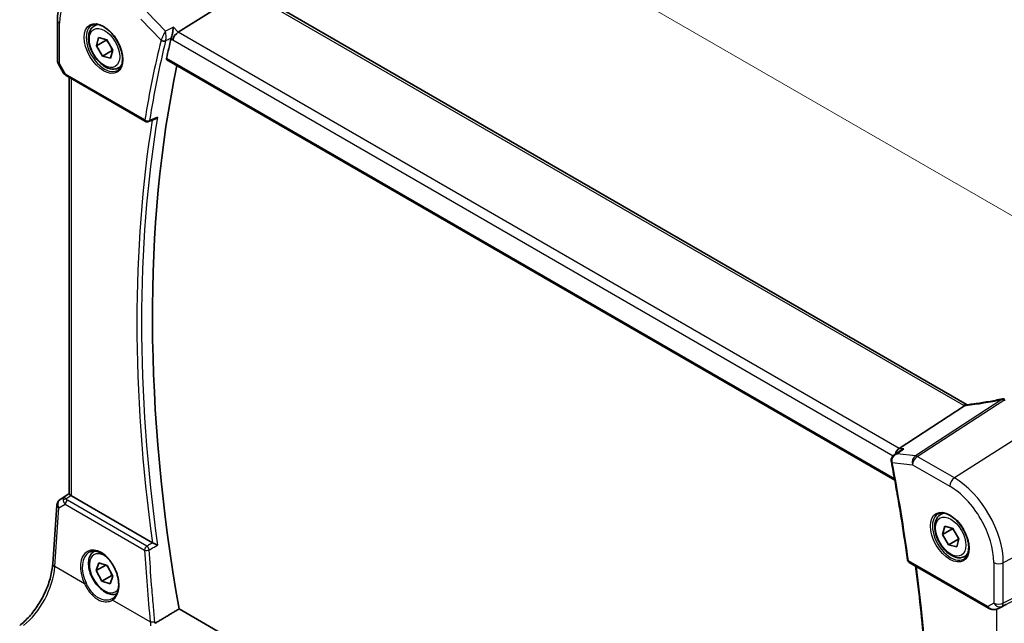
# Model space of a CAD drawing. Units: millimetres. Extents: x 0 to 6101, y 0 to 1124.
# Drawn here: x 99 to 241, y 324 to 411 of the extents above; entities that cross this region are included whole.
import ezdxf

# ---------------------------------------------------------------- set-up
doc = ezdxf.new("R2010")
doc.units = ezdxf.units.MM
for name, color, linetype, lineweight in [('Dimension (ISO)', 7, 'Continuous', 18), ('Visible (ISO)', 7, 'Continuous', 35), ('Visible Narrow (ISO)', 7, 'Continuous', 25)]:
    doc.layers.add(name, color=color, linetype=linetype, lineweight=lineweight)
doc.styles.add('Note Text (TK)', font='MS PGothic.ttf')
doc.dimstyles.new('Default - Method 1b (TK)', dxfattribs={"dimscale": 2.5, "dimtxt": 2.5, "dimasz": 2.5, "dimexe": 1, "dimexo": 1.5, "dimgap": 1, "dimtad": 1, "dimtoh": 1, "dimrnd": 1e-08, "dimdsep": 46, "dimtxsty": 'Note Text (TK)', "dimcen": 0.09, "dimdle": 5, "dimclrd": 100, "dimclre": 100, "dimclrt": 7, "dimadec": 1, "dimazin": 1, "dimtfac": 1, "dimtmove": 0, "dimatfit": 3, "dimfxl": 1, "dimtolj": 1, "dimlwd": -1, "dimlwe": -1, "dimarcsym": 0})

# ---------------------------------------------------------------- blocks, each defined once
blk = doc.blocks.new('*D15')
at = {"layer": 'Defpoints', "color": 0}
for p in [(116.43, 419.31), (254.24, 375.93), (254.24, 339.74)]:
    blk.add_point(p, dxfattribs=at)
at = {"layer": 'Dimension (ISO)', "color": 100}
for p, q in [((116.43, 423.64), (116.43, 458.38)), ((121.84, 452.37), (248.82, 379.06)), ((254.24, 344.07), (254.24, 378.82))]:
    blk.add_line(p, q, dxfattribs=at)
for points in [[(122.36, 453.27), (121.32, 451.47), (116.43, 455.49)], [(249.34, 379.96), (248.3, 378.15), (254.24, 375.93)]]:
    blk.add_solid(points, dxfattribs=at)
at = {"layer": 'Dimension (ISO)', "color": 7, "insert": (183.25, 422.74), "char_height": 6.25, "attachment_point": 4, "rotation": 330, "style": 'Note Text (TK)'}
blk.add_mtext('\\A1;{\\Q-30.000;\\W0.816;\\H0.816x; 195}', dxfattribs=at)

msp = doc.modelspace()

# ---------------------------------------------------------------- linework, layer by layer
at = {"layer": 'Visible (ISO)'}
for p, q in [((131.2168, 415.5035), (121.5663, 409.465)), ((235.5963, 355.6121), (131.8974, 415.4827)), ((104.1095, 411.1869), (104.1095, 405.3303)), ((109.4427, 410.3793), (109.7985, 410.5847)), ((109.7276, 407.4981), (110.0417, 408.6836)), ((110.0417, 408.6836), (111.2239, 408.3705)), ((111.1418, 408.3146), (109.7276, 407.4981)), ((110.5957, 405.9993), (109.7276, 407.4981)), ((111.2239, 408.3705), (112.092, 406.8717)), ((112.0099, 406.8158), (110.5957, 405.9993)), ((111.778, 405.6861), (110.5957, 405.9993)), ((112.092, 406.8717), (111.778, 405.6861)), ((104.2435, 404.8303), (104.9801, 403.5545)), ((112.9427, 404.3171), (113.2985, 404.5225)), ((119.9221, 405.4679), (225.1465, 344.7165)), ((105.3812, 403.1772), (116.8464, 396.5577)), ((105.8217, 342.7082), (105.8217, 402.9229)), ((117.2837, 396.5271), (118.1985, 396.8967)), ((235.2192, 355.4577), (225.7615, 349.3078)), ((225.0829, 348.3629), (225.9116, 348.9611)), ((104.4495, 341.871), (105.8217, 342.7871)), ((117.8264, 335.6673), (106.1146, 342.4291)), ((103.4245, 332.6204), (104.0071, 341.1078)), ((231.7721, 339.7523), (232.128, 339.9578)), ((232.0571, 336.8711), (232.3711, 338.0567)), ((233.4713, 337.6876), (232.0571, 336.8711)), ((232.3711, 338.0567), (233.5534, 337.7435)), ((233.5534, 337.7435), (234.4215, 336.2447)), ((232.9252, 335.3723), (232.0571, 336.8711)), ((234.3394, 336.1888), (232.9252, 335.3723)), ((234.4215, 336.2447), (234.1074, 335.0592)), ((234.1074, 335.0592), (232.9252, 335.3723)), ((109.4427, 334.4451), (109.467, 334.4591)), ((235.2721, 333.6901), (235.628, 333.8956)), ((109.7121, 331.6468), (110.0894, 332.7744)), ((111.0913, 332.4431), (109.7121, 331.6468)), ((110.5325, 330.1231), (109.7121, 331.6468)), ((110.0894, 332.7744), (111.2871, 332.3783)), ((111.2871, 332.3783), (112.1075, 330.8546)), ((227.2269, 332.8295), (238.6921, 326.2101)), ((111.9467, 330.9396), (110.5325, 330.1231)), ((112.1075, 330.8546), (111.7302, 329.727)), ((111.7302, 329.727), (110.5325, 330.1231)), ((225.7138, 266.03), (121.684, 326.0916)), ((240.0475, 326.1303), (240.7328, 326.4665))]:
    msp.add_line(p, q, dxfattribs=at)
for centre, radius, start, end in [((105.1095, 405.3303), 1, 180, 210), ((117.0964, 396.9907), 0.5, 240, 291.99861), ((240.9371, 355.4836), 1, 87.432151, 102.225928), ((105.0047, 341.0393), 1, 123.72965, 176.07356), ((227.4769, 333.2626), 0.5, 187.822239, 240)]:
    msp.add_arc(centre, radius, start, end, dxfattribs=at)
for centre, major_axis, ratio, start_param, end_param in [((274.1227, 276.0482), (-111.8683, 193.7616), 0.57735027, 0.54299568, 0.56149922), ((121.4673, 408.7495), (-0.6212, -0.7936), 0.45894474, 4.04417731, 5.56261376), ((275.8905, 277.0689), (-111.7589, 193.5721), 0.57735027, 0.57368121, 1.00641502), ((225.9345, 348.4353), (0.3175, 0.9603), 0.67303166, 0.69919258, 1.74603396), ((225.5757, 347.6707), (-0.3105, -1.013), 0.88038474, 5.17934862, 5.25248637), ((106.8217, 342.9088), (-0.9987, -0.083), 0.6252357, 0.59930526, 0.73345339), ((109.4113, 330.4984), (2.9636, -2.6587), 0.56262522, 6.1012878, 6.13286431), ((240.5801, 326.3417), (0.9998, 0.5352), 0.03327015, 0.8199497, 1.35122308)]:
    msp.add_ellipse(centre, major_axis=major_axis, ratio=ratio, start_param=start_param, end_param=end_param, dxfattribs=at)
for points, knots in [([(106.2559, 416.0387), (105.968, 415.847), (105.705, 415.6175), (105.2391, 415.0979), (105.0362, 414.808), (104.6921, 414.1821), (104.5508, 413.8461), (104.3273, 413.1387), (104.2449, 412.7672), (104.1361, 411.9963), (104.1095, 411.5968), (104.1095, 411.1869)], [2.393260873, 2.393260873, 2.393260873, 2.393260873, 2.542927229, 2.542927229, 2.692593585, 2.692593585, 2.842259942, 2.842259942, 2.991926298, 2.991926298, 3.141592654, 3.141592654, 3.141592654, 3.141592654]), ([(112.9427, 404.3171), (112.7536, 404.2079), (112.5397, 404.1435), (112.0784, 404.1038), (111.83, 404.1356), (111.3044, 404.2946), (111.0269, 404.4343), (110.4832, 404.8077), (110.2177, 405.0448), (109.7313, 405.5858), (109.5103, 405.8892), (109.1317, 406.5325), (108.9739, 406.8721), (108.7357, 407.5583), (108.6556, 407.9049), (108.5854, 408.5762), (108.5958, 408.9008), (108.7184, 409.4888), (108.8285, 409.7549), (109.1155, 410.1401), (109.2679, 410.2784), (109.4427, 410.3793)], [2.62044455, 2.62044455, 2.62044455, 2.62044455, 2.88428973, 2.88428973, 3.17221981, 3.17221981, 3.50017168, 3.50017168, 3.83978657, 3.83978657, 4.17677182, 4.17677182, 4.51208556, 4.51208556, 4.84880711, 4.84880711, 5.1883676, 5.1883676, 5.51820083, 5.51820083, 5.7620372, 5.7620372, 5.7620372, 5.7620372]), ([(109.0348, 410.4325), (109.2354, 410.5483), (109.4733, 410.6029), (109.9895, 410.5755), (110.2608, 410.5048), (110.8124, 410.2515), (111.0914, 410.0737), (111.6357, 409.6258), (111.9009, 409.3559), (112.3897, 408.7497), (112.613, 408.4132), (112.9935, 407.7088), (113.1506, 407.341), (113.3819, 406.6137), (113.4564, 406.2543), (113.5172, 405.583), (113.5039, 405.2711), (113.3964, 404.7248), (113.302, 404.4915), (113.0678, 404.1478), (112.9363, 404.0248), (112.7848, 403.9373)], [3.92699082, 3.92699082, 3.92699082, 3.92699082, 4.28621723, 4.28621723, 4.61049819, 4.61049819, 4.92179538, 4.92179538, 5.23353473, 5.23353473, 5.54675911, 5.54675911, 5.86041549, 5.86041549, 6.17325619, 6.17325619, 6.48450071, 6.48450071, 6.79722472, 6.79722472, 7.06858347, 7.06858347, 7.06858347, 7.06858347]), ([(120.8673, 410.1914), (120.8671, 410.1898), (120.867, 410.1882), (120.8515, 410.0449), (120.8303, 409.8868), (120.7788, 409.5653), (120.7489, 409.4005), (120.6895, 409.1156), (120.6618, 408.9946), (120.6089, 408.7896), (120.5846, 408.7045), (120.5606, 408.6315)], [-0.000607577, -0.000607577, -0.000607577, -0.000607577, 0, 0, 0.053969983, 0.053969983, 0.104398198, 0.104398198, 0.141794374, 0.141794374, 0.172385475, 0.172385475, 0.172385475, 0.172385475]), ([(119.9221, 405.4679), (119.9207, 405.4687), (119.9193, 405.4695), (119.8914, 405.4871), (119.8718, 405.5148), (119.8549, 405.5849), (119.8565, 405.6265), (119.866, 405.6694)], [0.0368052259, 0.0368052259, 0.0368052259, 0.0368052259, 0.0377731693, 0.0377731693, 0.0569046571, 0.0569046571, 0.0750432388, 0.0750432388, 0.0750432388, 0.0750432388]), ([(104.9801, 403.5545), (105.0015, 403.5174), (105.0248, 403.484), (105.0735, 403.4227), (105.099, 403.3948), (105.1515, 403.3429), (105.1786, 403.3189), (105.2342, 403.274), (105.2627, 403.253), (105.321, 403.2134), (105.3508, 403.1948), (105.3812, 403.1772)], [0.83221459, 0.83221459, 0.83221459, 0.83221459, 0.955310532, 0.955310532, 1.078406474, 1.078406474, 1.201502415, 1.201502415, 1.324598357, 1.324598357, 1.447694299, 1.447694299, 1.447694299, 1.447694299]), ([(118.1985, 396.8967), (118.2557, 396.9198), (118.3112, 396.9513), (118.431, 397.0368), (118.4938, 397.0955), (118.5498, 397.1616), (118.5507, 397.1627), (118.5516, 397.1638)], [-0.0452031964, -0.0452031964, -0.0452031964, -0.0452031964, -0.0255980362, -0.0255980362, 0, 0, 0.0004297944, 0.0004297944, 0.0004297944, 0.0004297944]), ([(240.7253, 356.4609), (240.3778, 356.3856), (240.0315, 356.314), (239.3422, 356.1782), (238.9993, 356.1141), (238.3176, 355.9935), (237.9788, 355.9371), (237.3066, 355.832), (236.9731, 355.7833), (236.3121, 355.694), (235.9847, 355.6533), (235.6608, 355.6166)], [1.048568826, 1.048568826, 1.048568826, 1.048568826, 1.099465126, 1.099465126, 1.150361426, 1.150361426, 1.201257727, 1.201257727, 1.252154027, 1.252154027, 1.303050328, 1.303050328, 1.303050328, 1.303050328]), ([(235.5173, 355.6037), (235.5065, 355.603), (235.4957, 355.6018), (235.4116, 355.5879), (235.3372, 355.5511), (235.2659, 355.4919)], [-0.044223559, -0.044223559, -0.044223559, -0.044223559, -0.0384943734, -0.0384943734, 0, 0, 0, 0]), ([(235.5173, 355.6037), (235.5264, 355.6043), (235.5355, 355.6049), (235.5541, 355.6063), (235.5635, 355.6071), (235.5824, 355.6087), (235.592, 355.6096), (235.6114, 355.6114), (235.6211, 355.6123), (235.6408, 355.6144), (235.6508, 355.6155), (235.6608, 355.6166)], [-1.408350206, -1.408350206, -1.408350206, -1.408350206, -1.387290231, -1.387290231, -1.366230255, -1.366230255, -1.345170279, -1.345170279, -1.324110304, -1.324110304, -1.303050328, -1.303050328, -1.303050328, -1.303050328]), ([(225.9116, 348.9611), (225.9312, 348.9752), (225.951, 348.9889), (226.1183, 349.0987), (226.2832, 349.1739), (226.4566, 349.226), (226.4585, 349.2265), (226.4605, 349.2271)], [0.1099188438, 0.1099188438, 0.1099188438, 0.1099188438, 0.1172332765, 0.1172332765, 0.1706644443, 0.1706644443, 0.1712659555, 0.1712659555, 0.1712659555, 0.1712659555]), ([(225.0829, 348.3629), (225.0357, 348.3288), (224.9895, 348.2907), (224.9013, 348.2053), (224.8592, 348.1581), (224.7815, 348.0522), (224.7454, 347.9928), (224.6852, 347.8608), (224.6611, 347.7883), (224.6328, 347.6299), (224.6292, 347.5442), (224.6396, 347.4588)], [-0.0547967859, -0.0547967859, -0.0547967859, -0.0547967859, -0.0438374287, -0.0438374287, -0.0328780715, -0.0328780715, -0.0219187144, -0.0219187144, -0.0109593572, -0.0109593572, 0, 0, 0, 0]), ([(224.6511, 347.3842), (224.8331, 346.4297), (225.0097, 345.4766), (225.3524, 343.5739), (225.5184, 342.6242), (225.8399, 340.7283), (225.9953, 339.7821), (226.2954, 337.8933), (226.4401, 336.9508), (226.7189, 335.0697), (226.8529, 334.1311), (226.9816, 333.1945)], [6.040771446, 6.040771446, 6.040771446, 6.040771446, 6.0551299171, 6.0551299171, 6.0694883882, 6.0694883882, 6.0838468593, 6.0838468593, 6.0982053304, 6.0982053304, 6.1125638014, 6.1125638014, 6.1125638014, 6.1125638014]), ([(106.0264, 342.4881), (105.9999, 342.5085), (105.9761, 342.5275), (105.8992, 342.5919), (105.8583, 342.6324), (105.8269, 342.681), (105.8219, 342.6955), (105.8218, 342.7081)], [0.7831655842, 0.7831655842, 0.7831655842, 0.7831655842, 0.7957694984, 0.7957694984, 0.8296099292, 0.8296099292, 0.8479319446, 0.8479319446, 0.8479319446, 0.8479319446]), ([(235.2721, 333.6901), (235.083, 333.581), (234.8692, 333.5166), (234.4079, 333.4768), (234.1595, 333.5086), (233.6339, 333.6677), (233.3564, 333.8074), (232.8127, 334.1807), (232.5471, 334.4178), (232.0608, 334.9589), (231.8398, 335.2623), (231.4612, 335.9055), (231.3033, 336.2451), (231.0652, 336.9314), (230.9851, 337.278), (230.9149, 337.9492), (230.9253, 338.2738), (231.0479, 338.8619), (231.158, 339.128), (231.445, 339.5131), (231.5974, 339.6514), (231.7721, 339.7523)], [2.62044455, 2.62044455, 2.62044455, 2.62044455, 2.88428973, 2.88428973, 3.17221981, 3.17221981, 3.50017168, 3.50017168, 3.83978657, 3.83978657, 4.17677182, 4.17677182, 4.51208556, 4.51208556, 4.84880711, 4.84880711, 5.1883676, 5.1883676, 5.51820083, 5.51820083, 5.7620372, 5.7620372, 5.7620372, 5.7620372]), ([(231.3643, 339.8055), (231.5649, 339.9213), (231.8027, 339.9759), (232.319, 339.9485), (232.5903, 339.8779), (233.1419, 339.6246), (233.4209, 339.4467), (233.9652, 338.9989), (234.2304, 338.7289), (234.7192, 338.1227), (234.9425, 337.7862), (235.323, 337.0819), (235.48, 336.7141), (235.7114, 335.9868), (235.7858, 335.6274), (235.8466, 334.9561), (235.8333, 334.6441), (235.7258, 334.0979), (235.6315, 333.8646), (235.3973, 333.5209), (235.2658, 333.3978), (235.1143, 333.3103)], [3.92699082, 3.92699082, 3.92699082, 3.92699082, 4.28621723, 4.28621723, 4.61049819, 4.61049819, 4.92179538, 4.92179538, 5.23353473, 5.23353473, 5.54675911, 5.54675911, 5.86041549, 5.86041549, 6.17325619, 6.17325619, 6.48450071, 6.48450071, 6.79722472, 6.79722472, 7.06858347, 7.06858347, 7.06858347, 7.06858347]), ([(118.5516, 335.3161), (118.5507, 335.3165), (118.5498, 335.3169), (118.4768, 335.3525), (118.3913, 335.3941), (118.2335, 335.4704), (118.1639, 335.504), (118.0413, 335.5629), (117.9886, 335.5883), (117.9109, 335.6254), (117.8843, 335.6381), (117.8594, 335.65)], [-0.0840129885, -0.0840129885, -0.0840129885, -0.0840129885, -0.0835877664, -0.0835877664, -0.0504581238, -0.0504581238, -0.0271764095, -0.0271764095, -0.0097251818, -0.0097251818, 0, 0, 0, 0]), ([(112.6724, 328.262), (112.5586, 328.2244), (112.4399, 328.2007), (112.0784, 328.1696), (111.83, 328.2014), (111.3044, 328.3605), (111.0269, 328.5002), (110.4832, 328.8735), (110.2177, 329.1106), (109.7313, 329.6516), (109.5103, 329.955), (109.1317, 330.5983), (108.9739, 330.9379), (108.7357, 331.6241), (108.6556, 331.9707), (108.5854, 332.642), (108.5958, 332.9666), (108.7184, 333.5546), (108.8285, 333.8207), (109.1155, 334.2059), (109.2679, 334.3442), (109.4427, 334.4451)], [2.68599754, 2.68599754, 2.68599754, 2.68599754, 2.830485, 2.830485, 3.11841508, 3.11841508, 3.44636695, 3.44636695, 3.78598184, 3.78598184, 4.12296708, 4.12296708, 4.45828083, 4.45828083, 4.79500238, 4.79500238, 5.13456287, 5.13456287, 5.4643961, 5.4643961, 5.70823247, 5.70823247, 5.70823247, 5.70823247]), ([(108.6514, 334.2769), (108.7602, 334.3398), (108.8767, 334.3869), (109.1223, 334.4486), (109.2514, 334.4636), (109.5156, 334.4605), (109.6503, 334.4438), (109.9224, 334.3803), (110.0596, 334.3345), (110.3345, 334.215), (110.4722, 334.1418), (110.7457, 333.9693), (110.8814, 333.8702), (111.1479, 333.648), (111.2786, 333.5249), (111.5316, 333.2576), (111.6539, 333.1133), (111.8868, 332.807), (111.9974, 332.6449), (112.2039, 332.307), (112.2997, 332.1312), (112.4739, 331.7705), (112.5523, 331.5855), (112.6894, 331.2114), (112.7482, 331.0223), (112.8446, 330.6449), (112.8823, 330.4567), (112.9356, 330.0863), (112.9512, 329.9041), (112.9605, 329.5507), (112.9541, 329.3795), (112.9198, 329.0523), (112.8919, 328.8964), (112.8159, 328.6034), (112.7677, 328.4664), (112.6522, 328.2135), (112.5848, 328.0981), (112.4525, 327.918), (112.3911, 327.8479), (112.2601, 327.7227), (112.1906, 327.6676), (112.1174, 327.62)], [-0.78539816, -0.78539816, -0.78539816, -0.78539816, -0.61093366, -0.61093366, -0.43859562, -0.43859562, -0.27359863, -0.27359863, -0.114239, -0.114239, 0.04237993, 0.04237993, 0.19806453, 0.19806453, 0.35368779, 0.35368779, 0.50960053, 0.50960053, 0.66589567, 0.66589567, 0.82254331, 0.82254331, 0.97945315, 0.97945315, 1.13650355, 1.13650355, 1.29356193, 1.29356193, 1.45051571, 1.45051571, 1.60733733, 1.60733733, 1.76421908, 1.76421908, 1.92182463, 1.92182463, 2.08165824, 2.08165824, 2.2022381, 2.2022381, 2.32281797, 2.32281797, 2.32281797, 2.32281797]), ([(98.646, 323.724), (99.1154, 324.0751), (99.591, 324.5124), (100.5027, 325.5234), (100.9388, 326.097), (101.7297, 327.3303), (102.0844, 327.9899), (102.6809, 329.337), (102.9227, 330.0245), (103.2739, 331.3645), (103.3831, 332.017), (103.4245, 332.6204)], [-1.48352986, -1.48352986, -1.48352986, -1.48352986, -1.20427718, -1.20427718, -0.9250245, -0.9250245, -0.64577182, -0.64577182, -0.36651914, -0.36651914, -0.08726646, -0.08726646, -0.08726646, -0.08726646]), ([(227.997, 272.0999), (228.5952, 275.8038), (229.0751, 279.6), (229.7957, 287.3598), (230.0365, 291.3234), (230.2779, 299.3999), (230.2784, 303.5127), (230.0389, 311.8687), (229.799, 316.1119), (229.1117, 324.3273), (228.6847, 328.2901), (228.1591, 332.2914)], [6.114224861, 6.114224861, 6.114224861, 6.114224861, 6.181754077, 6.181754077, 6.249283292, 6.249283292, 6.316812507, 6.316812507, 6.384341722, 6.384341722, 6.445870955, 6.445870955, 6.445870955, 6.445870955]), ([(238.6921, 326.2101), (238.7285, 326.1891), (238.7657, 326.1696), (238.8416, 326.1334), (238.8802, 326.1168), (238.9588, 326.0862), (238.9987, 326.0723), (239.0793, 326.0475), (239.1201, 326.0365), (239.2022, 326.0176), (239.2435, 326.0097), (239.285, 326.0034)], [4.835491008, 4.835491008, 4.835491008, 4.835491008, 4.982354872, 4.982354872, 5.129218736, 5.129218736, 5.2760826, 5.2760826, 5.422946464, 5.422946464, 5.569810327, 5.569810327, 5.569810327, 5.569810327]), ([(239.285, 326.0034), (239.3377, 325.9953), (239.3906, 325.9911), (239.4959, 325.9896), (239.5484, 325.9923), (239.6523, 326.0041), (239.7038, 326.0131), (239.8051, 326.037), (239.8551, 326.0519), (239.9529, 326.0871), (240.0008, 326.1074), (240.0475, 326.1303)], [0.786679196, 0.786679196, 0.786679196, 0.786679196, 0.935693481, 0.935693481, 1.084707766, 1.084707766, 1.23372205, 1.23372205, 1.382736335, 1.382736335, 1.53175062, 1.53175062, 1.53175062, 1.53175062])]:
    msp.add_open_spline(points, degree=3, knots=knots, dxfattribs=at)
for points, degree in [([(120.5606, 408.6315), (120.5534, 408.6095), (120.5473, 408.5882), (120.5423, 408.5676)], 3), ([(235.2192, 355.4577), (235.2366, 355.469), (235.2521, 355.4804), (235.2659, 355.4919)], 3), ([(235.5963, 355.6121), (235.5974, 355.6115), (235.5985, 355.6109), (235.5996, 355.6103)], 3), ([(117.8264, 335.6673), (117.8366, 335.6614), (117.8477, 335.6556), (117.8594, 335.65)], 3), ([(121.684, 326.0916), (119.9459, 325.0554), (118.2054, 324.0175)], 2), ([(240.7328, 326.4665), (240.7486, 326.4743), (240.7645, 326.4824), (240.7805, 326.4908)], 3)]:
    msp.add_open_spline(points, degree=degree, dxfattribs=at)
for points, weights in [([(111.1744, 408.3836), (111.1587, 408.3497), (111.1418, 408.3146)], [1.01303215965, 1.00681642564, 1]), ([(111.1418, 408.3146), (111.3703, 408.0724), (111.5327, 407.8374)], [1, 1.05277161659, 1.06954021022]), ([(111.7906, 407.3921), (111.9137, 407.1344), (112.0099, 406.8158)], [1.06954021022, 1.05277161659, 1]), ([(112.0099, 406.8158), (112.0435, 406.8134), (112.0759, 406.8108)], [1, 1.00589507073, 1.01134086236]), ([(233.5039, 337.7566), (233.4881, 337.7227), (233.4713, 337.6876)], [1.01303215965, 1.00681642564, 1]), ([(233.4713, 337.6876), (233.6998, 337.4454), (233.8622, 337.2104)], [1, 1.05277161659, 1.06954021022]), ([(234.1201, 336.7651), (234.2431, 336.5074), (234.3394, 336.1888)], [1.06954021022, 1.05277161659, 1]), ([(234.3394, 336.1888), (234.373, 336.1865), (234.4054, 336.1838)], [1, 1.00589507073, 1.01134086236]), ([(111.1657, 332.4184), (111.3706, 332.1826), (111.5168, 331.9517)], [1.00891241708, 1.0569272539, 1.0712556952]), ([(111.7318, 331.5525), (111.8549, 331.2794), (111.9467, 330.9396)], [1.0712556952, 1.05563813113, 1]), ([(111.9467, 330.9396), (112.0109, 330.9317), (112.0707, 330.923)], [1, 1.01120018281, 1.02077859886])]:
    msp.add_rational_spline(points, weights, degree=2, dxfattribs=at)
at = {"layer": 'Visible Narrow (ISO)'}
for p, q in [((131.3604, 415.4107), (235.0593, 355.5401)), ((119.7062, 409.6143), (117.0856, 412.3376)), ((104.4024, 404.9221), (104.4024, 410.7786)), ((116.1533, 411.3451), (119.0775, 408.3061)), ((121.5663, 409.465), (120.8673, 410.1914)), ((120.5423, 408.5676), (120.7602, 408.3412)), ((225.7615, 349.3078), (121.5663, 409.465)), ((120.7602, 408.3412), (224.9088, 348.211)), ((225.1123, 344.9054), (119.866, 405.6694)), ((104.4024, 404.9221), (104.2435, 404.8303)), ((105.2777, 403.4061), (104.4024, 404.9221)), ((116.7429, 396.7866), (105.2777, 403.4061)), ((106.1146, 342.4291), (106.1146, 402.7538)), ((240.6378, 356.3707), (228.1208, 348.2314)), ((228.3831, 348.1383), (240.9001, 356.2776)), ((246.4959, 353.1481), (233.768, 345.0294)), ((226.4605, 349.2271), (225.7615, 349.3078)), ((228.1208, 348.2314), (225.5003, 348.534)), ((233.768, 345.0294), (228.3831, 348.1383)), ((224.7887, 347.2737), (227.713, 346.9361)), ((227.713, 346.9361), (233.0979, 343.8271)), ((104.4684, 341.8828), (105.8217, 342.7863)), ((105.0611, 342.229), (104.4684, 341.8828)), ((105.8217, 342.7324), (105.0611, 342.229)), ((105.3152, 342.0174), (106.0264, 342.4881)), ((117.0276, 335.1574), (105.5338, 341.7934)), ((103.7178, 332.2164), (104.3003, 340.7038)), ((104.3003, 340.7038), (105.2125, 341.2367)), ((105.2125, 341.2367), (116.7062, 334.6008)), ((254.2351, 339.7434), (240.8401, 332.7801)), ((240.6333, 326.4664), (254.0282, 333.1107)), ((254.2351, 333.5678), (240.8401, 326.9235)), ((108.006, 329.7406), (103.7178, 332.2164)), ((238.5886, 326.439), (227.1234, 333.0584)), ((239.4639, 332.8009), (239.4639, 326.9443)), ((240.8401, 326.9235), (240.8401, 332.7801)), ((117.5181, 324.2488), (112.0856, 327.3852)), ((239.4639, 326.9443), (238.5886, 326.439)), ((239.873, 326.0588), (239.873, 265.2037)), ((240.7805, 326.4908), (240.082, 326.1481)), ((240.082, 326.1481), (240.6333, 326.4664))]:
    msp.add_line(p, q, dxfattribs=at)
for centre, major_axis, ratio, start_param, end_param in [((110.7684, 407.1032), (-4.5014, 7.7967), 0.57735027, 5.49778714, 7.06858347), ((105.1095, 411.1869), (-1, 0), 0.57735027, 0, 0.78539816), ((110.9098, 407.1849), (1.875, -3.2476), 0.57735027, 3.14159265, 6.28318531), ((111.1927, 407.3482), (-1.75, 3.0311), 0.57735027, 5.97309625, 6.28318531), ((273.062, 275.4359), (112.163, -194.272), 0.57735027, 3.68457696, 3.75636931), ((273.3848, 275.6222), (-111.9139, 193.8406), 0.57735027, 0.5429843, 0.61477666), ((119.4311, 408.5103), (-0.4857, 0.1187), 0.69906031, 0.93975245, 2.42328231), ((119.4402, 408.5423), (-0.4751, 0.1558), 0.64851898, 1.00374527, 2.47534325), ((105.1095, 405.3303), (-1, 0), 0.57735027, 0, 0.78539816), ((111.1927, 407.3482), (1.75, -3.0311), 0.57735027, 0, 0.31008905), ((106.0157, 403.7607), (1.0509, 0.1639), 0.32934228, 3.26824191, 3.88372162), ((105.6312, 403.6102), (-0.25, -0.433), 0.57735027, 5.49778714, 6.28318531), ((274.4454, 276.2346), (-111.8483, 193.727), 0.57735027, 0.61526976, 0.95552657), ((274.1227, 276.0482), (112.0974, -194.1583), 0.57735027, 3.75995886, 4.09504605), ((117.0964, 396.9907), (-0.4935, 0.0806), 0.66699792, 0.88656453, 2.37009439), ((117.0964, 396.9907), (-0.25, -0.433), 0.57735027, 5.49778714, 6.28318531), ((117.0964, 396.9907), (0.1873, -0.4636), 0.58151635, 0, 0.69258142), ((243.214, 364.9484), (20.8816, 6.347), 0.35089232, 4.22867133, 4.48315283), ((240.9371, 355.4836), (-0.2118, 0.9773), 0.28532182, 0, 0.37540585), ((240.9371, 355.4836), (0.5451, -0.8383), 0.55213391, 2.32654014, 2.70651868), ((240.9371, 355.4836), (0.0448, 0.999), 0.11871055, 0, 0.65744488), ((243.4762, 369.0189), (20.9911, 1.006), 0.60672809, 4.56033541, 4.56940287), ((235.0963, 354.7461), (0.5, 0.866), 0.57735027, 0, 0.83775804), ((236.4735, 356.4422), (1.9992, 0.0958), 0.60672809, 3.89792125, 4.0054204), ((236.2112, 356.409), (1.9887, 0.6045), 0.35089232, 4.11383707, 4.22867133), ((235.7734, 354.623), (-0.1125, 0.9936), 0.4899825, 0, 0.41491912), ((225.1359, 347.5188), (-0.4964, -0.0601), 0.3635262, 0, 0.70509576), ((225.1423, 347.4778), (-0.4912, -0.0936), 0.42187836, 0, 0.69033223), ((228.4201, 347.3443), (-0.1147, -0.9934), 0.75047877, 3.70221978, 5.22065623), ((228.4201, 347.3443), (0.5, 0.866), 0.57735027, 0.83775804, 2.35619449), ((228.4201, 347.3443), (-0.5451, 0.8383), 0.55213391, 5.46813279, 5.84811133), ((70.8042, 392.2095), (-112.163, 194.272), 0.57735027, 4.09761232, 4.16940468), ((233.805, 344.2353), (-0.5, -0.866), 0.57735027, 3.97935069, 5.49778714), ((233.768, 336.8632), (-5.0008, 8.6616), 0.57735027, 3.92699082, 5.49778714), ((233.0979, 336.4763), (4.5014, -7.7967), 0.57735027, 0.78539816, 2.35619449), ((105.0047, 341.0393), (-0.5045, 0.8634), 0.77915995, 0.0482238, 1.50509308), ((105.0047, 341.0393), (-0.5553, 0.8317), 0.59411967, 6.24561175, 6.28318531), ((105.5974, 341.3856), (0.5198, -0.8544), 0.50513422, 3.18085107, 3.9649682), ((105.3461, 341.6285), (-0.4703, -0.1699), 0.7690198, 4.50458337, 5.47191268), ((105.984, 341.6115), (-1.0163, 0.4436), 0.68018995, 0.37155991, 1.04431206), ((105.5974, 341.3856), (-0.5406, 0.8414), 0.14285003, 5.46568625, 6.24980338), ((105.5647, 341.4045), (-0.25, -0.433), 0.57735027, 4.01425728, 5.41052068), ((105.9532, 342.0004), (-0.6478, 0.1178), 0.51534664, 0.29110912, 0.96386127), ((105.0047, 341.0393), (-0.9977, 0.0685), 0.52219131, 0, 0.82332442), ((233.2393, 336.5579), (1.875, -3.2476), 0.57735027, 3.14159265, 6.28318531), ((233.5221, 336.7212), (-1.75, 3.0311), 0.57735027, 5.97309625, 6.28318531), ((110.2127, 330.8624), (-1.6883, 3.5802), 0.6252357, 3.22691395, 7.87254988), ((117.0585, 334.7685), (-0.25, -0.433), 0.57735027, 4.01425728, 5.41052068), ((117.0585, 334.7685), (0.4991, 0.0296), 0.42452867, 3.9042064, 5.3732595), ((275.2785, 275.3509), (95.7543, -203.0761), 0.6252338, 4.14205872, 4.19263784), ((117.0585, 334.7685), (-0.2548, 0.4302), 0.48114849, 4.09496395, 5.4887196), ((110.3536, 330.9296), (1.5866, -3.4075), 0.62761555, 3.19679914, 4.73421894), ((110.9098, 331.2507), (1.55, -2.6847), 0.57735027, 2.21604516, 6.65854686), ((111.1927, 331.414), (-1.75, 3.0311), 0.57735027, 6.26900746, 6.28318531), ((227.4769, 333.2626), (-0.4953, -0.0681), 0.4709357, 0, 0.71347855), ((233.5221, 336.7212), (1.75, -3.0311), 0.57735027, 0, 0.31008905), ((98.7485, 329.5187), (3.4331, 6.6751), 0.5421547, 3.98791397, 5.38417738), ((104.4222, 332.5519), (-0.9977, 0.0685), 0.52219131, 0, 0.82332442), ((227.4769, 333.2626), (-0.25, -0.433), 0.57735027, 5.49778714, 6.28318531), ((71.8649, 392.8218), (-112.0974, 194.1583), 0.57735027, 3.75893559, 4.08999152), ((240.171, 333.2091), (-1, 0), 0.57735027, 0.78539816, 2.30383461), ((108.1468, 329.8077), (-0.1799, -0.0874), 0.00962272, 4.09618744, 5.60741101), ((112.2265, 327.4523), (-0.109, 0.1677), 0.77756718, 0, 1.46787863), ((238.9421, 326.6431), (-0.25, -0.433), 0.57735027, 5.49778714, 6.28318531), ((239.2648, 326.8294), (-0.9474, 0.5252), 0.66537905, 1.19049789, 1.9248172), ((239.6197, 327.0343), (-0.9799, -0.4672), 0.92065832, 0.81974057, 1.6038577), ((239.3603, 326.4977), (-0.0753, -0.4943), 0.12648686, 5.83644332, 6.28318531), ((240.171, 327.3526), (-1, 0), 0.57735027, 0.78539816, 2.30383461), ((240.171, 327.3526), (0.5, -0.866), 0.81649658, 4.71238898, 6.23082543), ((239.6197, 327.0343), (-0.1103, -0.9984), 0.9844766, 0.55908849, 0.5981342), ((240.171, 327.3526), (0.4444, -0.8958), 0.55872753, 0.03644158, 0.82070454), ((117.8703, 324.4165), (-0.4976, -0.0484), 0.39101031, 0.74718485, 2.21191388)]:
    msp.add_ellipse(centre, major_axis=major_axis, ratio=ratio, start_param=start_param, end_param=end_param, dxfattribs=at)
for centre, major_axis in [((110.7684, 407.1032), (-1.975, 3.4208)), ((110.9098, 407.1849), (1.55, -2.6847)), ((233.0979, 336.4763), (-1.975, 3.4208)), ((233.2393, 336.5579), (1.55, -2.6847))]:
    msp.add_ellipse(centre, major_axis=major_axis, ratio=0.57735027, dxfattribs=at)
for points in [[(120.8673, 410.1914), (120.4803, 409.999), (120.0932, 409.8066), (119.7062, 409.6143)], [(120.5606, 408.6315), (120.5596, 408.631), (120.5586, 408.6305), (120.5576, 408.63)], [(225.5003, 348.534), (225.8203, 348.765), (226.1404, 348.9961), (226.4605, 349.2271)], [(225.5003, 348.534), (225.3481, 348.5078), (225.205, 348.4511), (225.0829, 348.3629)], [(117.8594, 335.65), (117.8589, 335.6497), (117.8584, 335.6494), (117.8579, 335.6491)], [(117.5181, 324.2488), (117.5398, 324.0464), (117.5546, 323.8411), (117.5623, 323.6336)], [(118.2054, 324.0175), (118.1993, 324.1087), (118.1918, 324.1994), (118.1831, 324.2896)]]:
    msp.add_open_spline(points, degree=3, dxfattribs=at)
for points, knots in [([(119.7062, 409.6143), (119.664, 409.5381), (119.6181, 409.4523), (119.5245, 409.2723), (119.477, 409.1789), (119.3968, 409.0167), (119.3651, 408.9515), (119.2985, 408.8121), (119.2629, 408.7361), (119.1996, 408.5975), (119.1715, 408.5342), (119.1291, 408.4362), (119.1138, 408.3999), (119.0998, 408.366)], [-0.0004151876, -0.0004151876, -0.0004151876, -0.0004151876, 0.0201952521, 0.0201952521, 0.0395672102, 0.0395672102, 0.0519899628, 0.0519899628, 0.0658497775, 0.0658497775, 0.0778184859, 0.0778184859, 0.0852989286, 0.0852989286, 0.0852989286, 0.0852989286]), ([(119.7513, 408.2294), (119.7607, 408.2642), (119.769, 408.302), (119.7876, 408.405), (119.796, 408.4724), (119.8081, 408.6217), (119.811, 408.7045), (119.8106, 408.8581), (119.808, 408.9305), (119.7962, 409.112), (119.7841, 409.2179), (119.7516, 409.4243), (119.7305, 409.5242), (119.7062, 409.6143)], [-0.0852989286, -0.0852989286, -0.0852989286, -0.0852989286, -0.0778184859, -0.0778184859, -0.0658497775, -0.0658497775, -0.0519899628, -0.0519899628, -0.0395672102, -0.0395672102, -0.0201952521, -0.0201952521, 0.0004151876, 0.0004151876, 0.0004151876, 0.0004151876]), ([(119.7513, 408.2294), (119.8238, 408.2654), (119.8962, 408.3014), (119.9686, 408.3374), (120.1649, 408.4349), (120.3613, 408.5324), (120.5576, 408.63)], [0.252267298, 0.252267298, 0.252267298, 0.252267298, 0.280472807, 0.280472807, 0.280472807, 0.356909413, 0.356909413, 0.356909413, 0.356909413]), ([(119.0998, 408.366), (119.0956, 408.3558), (119.0917, 408.3457), (119.0842, 408.3257), (119.0807, 408.3159), (119.0775, 408.3061)], [-0.00451143834, -0.00451143834, -0.00451143834, -0.00451143834, -0.00225571917, -0.00225571917, 0, 0, 0, 0]), ([(119.7422, 408.1974), (119.7434, 408.2027), (119.7448, 408.2079), (119.7479, 408.2186), (119.7495, 408.224), (119.7513, 408.2294)], [0, 0, 0, 0, 0.00225571917, 0.00225571917, 0.00451143834, 0.00451143834, 0.00451143834, 0.00451143834]), ([(118.5516, 397.1638), (118.2463, 397.0404), (117.941, 396.917), (117.6358, 396.7936), (117.5614, 396.7636), (117.4871, 396.7336), (117.4127, 396.7035)], [-0.353189168, -0.353189168, -0.353189168, -0.353189168, -0.231779623, -0.231779623, -0.231779623, -0.202210668, -0.202210668, -0.202210668, -0.202210668]), ([(224.7721, 347.3561), (224.7604, 347.4262), (224.7577, 347.4986), (224.7715, 347.6821), (224.8003, 347.7906), (224.8978, 348.0193), (224.9751, 348.1329), (225.1906, 348.3644), (225.3404, 348.4665), (225.5003, 348.534)], [0, 0, 0, 0, 0.0113082952, 0.0113082952, 0.0294015674, 0.0294015674, 0.0529228213, 0.0529228213, 0.0857141162, 0.0857141162, 0.0857141162, 0.0857141162]), ([(224.7887, 347.2737), (224.7855, 347.2872), (224.7825, 347.3008), (224.7769, 347.3283), (224.7744, 347.3422), (224.7721, 347.3561)], [-0.00451143834, -0.00451143834, -0.00451143834, -0.00451143834, -0.00225571917, -0.00225571917, 0, 0, 0, 0]), ([(117.8579, 335.6491), (117.6667, 335.5359), (117.4755, 335.4226), (117.2843, 335.3094), (117.1987, 335.2587), (117.1132, 335.2081), (117.0276, 335.1574)], [0.301957972, 0.301957972, 0.301957972, 0.301957972, 0.378009647, 0.378009647, 0.378009647, 0.412032991, 0.412032991, 0.412032991, 0.412032991]), ([(117.3747, 334.6194), (117.4603, 334.67), (117.5458, 334.7207), (117.6314, 334.7713), (117.9381, 334.9529), (118.2449, 335.1345), (118.5516, 335.3161)], [-0.412032991, -0.412032991, -0.412032991, -0.412032991, -0.378009647, -0.378009647, -0.378009647, -0.256017977, -0.256017977, -0.256017977, -0.256017977]), ([(118.1831, 324.2896), (118.1087, 325.0547), (118.0377, 325.8189), (117.8807, 327.5856), (117.7972, 328.5874), (117.7194, 329.5872), (117.5884, 331.2703), (117.4735, 332.9479), (117.3747, 334.6194)], [1.3571273424, 1.3571273424, 1.3571273424, 1.3571273424, 1.3682947077, 1.3682947077, 1.3829824621, 1.3829824621, 1.3829824621, 1.4077064615, 1.4077064615, 1.4077064615, 1.4077064615]), ([(108.006, 329.7406), (108.1507, 329.4488), (108.3104, 329.1642), (108.8106, 328.4039), (109.1916, 327.9748), (109.9823, 327.3987), (110.3824, 327.2252), (111.0724, 327.1094), (111.3656, 327.1219), (111.795, 327.2347), (111.9487, 327.3002), (112.0856, 327.3852)], [-0.648472827, -0.648472827, -0.648472827, -0.648472827, -0.549367246, -0.549367246, -0.365329195, -0.365329195, -0.202960664, -0.202960664, -0.078061794, -0.078061794, 0, 0, 0, 0]), ([(112.0554, 327.582), (111.9422, 327.5167), (111.8185, 327.4646), (111.4344, 327.3553), (111.1538, 327.3384), (110.4952, 327.4405), (110.1145, 327.6035), (109.3654, 328.1538), (109.0067, 328.567), (108.5364, 329.3017), (108.3864, 329.5771), (108.2501, 329.8596)], [0.013213409, 0.013213409, 0.013213409, 0.013213409, 0.078061794, 0.078061794, 0.202960664, 0.202960664, 0.365329195, 0.365329195, 0.549367246, 0.549367246, 0.648472827, 0.648472827, 0.648472827, 0.648472827])]:
    msp.add_open_spline(points, degree=3, knots=knots, dxfattribs=at)

# ---------------------------------------------------------------- dimensions: what is measured, and where the dimension line sits
at = {"layer": 'Dimension (ISO)', "color": 100}
dim = msp.add_linear_dim(base=(254.2351, 375.9302), p1=(116.4272, 419.3068), p2=(254.2351, 339.7434), angle=150, text='{\\Q-30.000;\\W0.816;\\H0.816x; 195}', dimstyle='Default - Method 1b (TK)', override={"dimtoh": 0, "dimdec": 2, "dimlfac": 1.224745, "dimtp": 0, "dimtm": 0, "dimtdec": 2, "dimtofl": 0, "dimatfit": 1}, dxfattribs=at)
dim.commit()
dim.dimension.update_dxf_attribs({"geometry": '*D15', "text_midpoint": (185.3311, 415.7119), "dimtype": 160})

doc.saveas('drawing.dxf')
